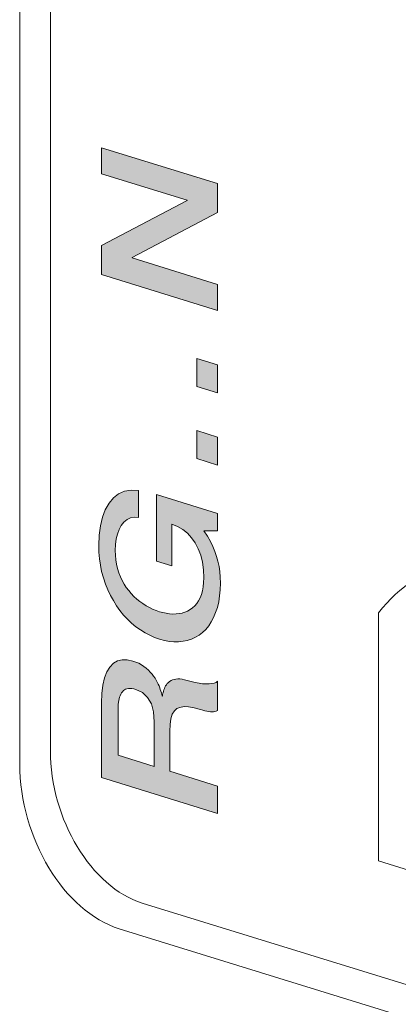
# Model space of a CAD drawing. Units: millimetres. Extents: x 0 to 556, y 0 to 403.
# Drawn here: x 37 to 40, y 177 to 186 of the extents above; entities that cross this region are included whole.
import ezdxf

# ---------------------------------------------------------------- set-up
doc = ezdxf.new("R2010")
doc.units = ezdxf.units.MM
doc.header["$LTSCALE"] = 3

# ---------------------------------------------------------------- blocks, each defined once
blk = doc.blocks.new('ASISE NRG Control -01')
h = blk.add_hatch(color=31)
h.dxf.hatch_style = 1
h.paths.add_polyline_path([(-12.3695, -15.1307), (-12.3453, -15.1204), (-12.3211, -15.1072), (-12.2991, -15.0918), (-12.2782, -15.0731), (-12.2607, -15.0519), (-12.2442, -15.026), (-12.2299, -14.9993), (-12.2178, -14.9675), (-12.2079, -14.9336), (-12.2013, -14.8972), (-12.1969, -14.8572), (-12.1958, -14.8146), (-12.1991, -14.7396), (-12.2079, -14.6704), (-12.2244, -14.6061), (-12.2464, -14.5461), (-12.2749, -14.4928), (-12.3079, -14.4442), (-12.3464, -14.4027), (-12.3893, -14.3688), (-12.4377, -14.3405), (-12.4894, -14.3201), (-12.4894, -14.7032), (-12.6323, -14.659), (-12.6323, -14.0452), (-12.0682, -14.2195), (-12.0682, -14.3807), (-12.1947, -14.3801), (-12.1628, -14.4299), (-12.1353, -14.4783), (-12.1122, -14.5254), (-12.0924, -14.5714), (-12.077, -14.6161), (-12.0649, -14.6613), (-12.055, -14.7087), (-12.0484, -14.7566), (-12.044, -14.8083), (-12.0429, -14.8618), (-12.0451, -14.9233), (-12.0495, -14.9811), (-12.0583, -15.0361), (-12.0704, -15.087), (-12.0869, -15.1352), (-12.1056, -15.1797), (-12.1265, -15.2206), (-12.1507, -15.256), (-12.1782, -15.2889), (-12.2068, -15.3171), (-12.2387, -15.3412), (-12.2727, -15.3617), (-12.3098, -15.379), (-12.3394, -15.3886), (-12.3464, -15.3907), (-12.3871, -15.3989), (-12.4278, -15.4026), (-12.4707, -15.4026), (-12.5136, -15.3997), (-12.5587, -15.3917), (-12.6049, -15.3789), (-12.6499, -15.3635), (-12.695, -15.3437), (-12.7379, -15.3201), (-12.7808, -15.2935), (-12.8215, -15.2646), (-12.8622, -15.2314), (-12.8996, -15.1961), (-12.9359, -15.1568), (-12.97, -15.1152), (-13.0018, -15.0714), (-13.0304, -15.0241), (-13.0579, -14.9756), (-13.0821, -14.9238), (-13.103, -14.8715), (-13.1217, -14.8154), (-13.1382, -14.7571), (-13.1503, -14.6986), (-13.1591, -14.6382), (-13.1635, -14.5777), (-13.1657, -14.5149), (-13.1624, -14.4198), (-13.1503, -14.3348), (-13.1316, -14.2562), (-13.1052, -14.1875), (-13.07, -14.1259), (-13.0293, -14.0763), (-12.9821, -14.0392), (-12.9271, -14.0162), (-12.8666, -14.0068), (-12.7995, -14.0098), (-12.7995, -14.2568), (-12.838, -14.2553), (-12.8732, -14.2621), (-12.904, -14.2778), (-12.9326, -14.3), (-12.9568, -14.331), (-12.9766, -14.3677), (-12.993, -14.41), (-13.004, -14.4554), (-13.0106, -14.5066), (-13.0128, -14.5621), (-13.0117, -14.6053), (-13.0073, -14.6481), (-13.0007, -14.6886), (-12.9908, -14.7287), (-12.9788, -14.7679), (-12.9645, -14.8034), (-12.948, -14.8395), (-12.9304, -14.8716), (-12.9106, -14.9028), (-12.8886, -14.9318), (-12.8644, -14.96), (-12.8402, -14.9852), (-12.8138, -15.0097), (-12.7863, -15.0315), (-12.7577, -15.0521), (-12.728, -15.0717), (-12.6972, -15.0886), (-12.6675, -15.1022), (-12.6356, -15.115), (-12.6049, -15.126), (-12.573, -15.1344), (-12.5422, -15.1409), (-12.5114, -15.146), (-12.4817, -15.1478), (-12.452, -15.1466), (-12.4234, -15.1436), (-12.3959, -15.1388), (-12.3888, -15.1366), (-12.3694, -15.1306)])
h.paths.add_polyline_path([(-12.9864, -16.4499), (-12.9864, -16.0195), (-12.9854, -15.9991), (-12.9843, -15.9802), (-12.9799, -15.9461), (-12.9766, -15.9294), (-12.9722, -15.9144), (-12.9678, -15.901), (-12.9612, -15.8868), (-12.9546, -15.8755), (-12.9469, -15.8646), (-12.9381, -15.854), (-12.9282, -15.8467), (-12.9172, -15.8412), (-12.9051, -15.8361), (-12.8908, -15.8331), (-12.8765, -15.8331), (-12.86, -15.8337), (-12.8424, -15.8377), (-12.8226, -15.8423), (-12.761, -15.8717), (-12.7137, -15.9159), (-12.6796, -15.9753), (-12.6587, -16.0497), (-12.6521, -16.1405), (-12.6521, -16.5532)], flags=16)
h.paths.add_polyline_path([(-12.0682, -16.7336), (-12.0682, -16.9866), (-13.1393, -16.6556), (-13.1393, -15.9678), (-13.136, -15.8801), (-13.1272, -15.8029), (-13.1118, -15.7367), (-13.0909, -15.681), (-13.0634, -15.6363), (-13.0304, -15.6021), (-12.993, -15.5796), (-12.9502, -15.5692), (-12.9029, -15.569), (-12.8501, -15.5809), (-12.8215, -15.5912), (-12.7951, -15.6023), (-12.7709, -15.6157), (-12.7478, -15.6303), (-12.7269, -15.6471), (-12.7071, -15.665), (-12.6895, -15.6823), (-12.673, -15.7007), (-12.6587, -15.7199), (-12.6455, -15.7388), (-12.6345, -15.7585), (-12.6247, -15.7763), (-12.6159, -15.7938), (-12.6082, -15.811), (-12.6027, -15.8275), (-12.5972, -15.8425), (-12.5917, -15.859), (-12.5873, -15.8736), (-12.584, -15.888), (-12.5796, -15.9026), (-12.5763, -15.9037), (-12.5752, -15.8877), (-12.5719, -15.874), (-12.5686, -15.8602), (-12.5653, -15.8464), (-12.5598, -15.8348), (-12.5554, -15.8214), (-12.5488, -15.8101), (-12.5411, -15.7992), (-12.5323, -15.7886), (-12.5224, -15.7783), (-12.5114, -15.7699), (-12.4982, -15.7621), (-12.485, -15.7559), (-12.4696, -15.7503), (-12.4531, -15.748), (-12.4355, -15.746), (-12.4157, -15.7462), (-12.3959, -15.7479), (-12.3739, -15.7532), (-12.3497, -15.7592), (-12.3112, -15.7696), (-12.2749, -15.7793), (-12.2398, -15.7858), (-12.2068, -15.7901), (-12.176, -15.7922), (-12.1474, -15.7921), (-12.1221, -15.7896), (-12.1001, -15.786), (-12.0825, -15.7782), (-12.0682, -15.7678), (-12.0682, -16.0385), (-12.0803, -16.0436), (-12.1067, -16.0502), (-12.121, -16.0503), (-12.1353, -16.0488), (-12.1507, -16.047), (-12.1672, -16.0434), (-12.1848, -16.0394), (-12.2046, -16.0348), (-12.2255, -16.0283), (-12.2837, -16.0133), (-12.3354, -16.0032), (-12.3783, -16.0018), (-12.4157, -16.008), (-12.4443, -16.0199), (-12.4674, -16.0408), (-12.4861, -16.072), (-12.4993, -16.1138), (-12.507, -16.1647), (-12.5092, -16.2276), (-12.5092, -16.5974)])
h.paths.add_polyline_path([(-12.0682, -11.1798), (-12.0682, -11.446), (-12.8556, -11.8594), (-12.8556, -11.8653), (-12.0682, -12.1087), (-12.0682, -12.3483), (-13.1393, -12.0173), (-13.1393, -11.751), (-12.3497, -11.3369), (-12.3497, -11.3324), (-13.1393, -11.0884), (-13.1393, -10.8488)])
h.paths.add_polyline_path([(-12.2605, -13.4568), (-12.2605, -13.7154), (-12.0682, -13.7749), (-12.0682, -13.5162)])
h.paths.add_polyline_path([(-12.2605, -12.7911), (-12.2605, -13.0497), (-12.0682, -13.1091), (-12.0682, -12.8505)])
at = {"linetype": 'Continuous', "lineweight": 0, "extrusion": (-0.707107, -0.218508, 0.672499)}
for p, q in [((-13.8946, 25.7926), (-13.8946, -16.5294)), ((-12.9754, -18.0499), (-3.5002, -20.9779))]:
    blk.add_line(p, q, dxfattribs=at)
at = {"color": 31, "linetype": 'Continuous', "lineweight": 0, "extrusion": (-0.707107, -0.218508, 0.672499)}
for p, q in [((-13.6117, -16.4086), (-13.6117, 25.6279)), ((-13.1393, -10.8488), (-12.0682, -11.1798)), ((-13.1393, -11.0884), (-13.1393, -10.8488)), ((-12.3497, -11.3324), (-13.1393, -11.0884)), ((-12.0682, -11.1798), (-12.0682, -11.446)), ((-13.1393, -11.751), (-12.3497, -11.3369)), ((-12.3497, -11.3369), (-12.3497, -11.3324)), ((-12.0682, -11.446), (-12.8556, -11.8594)), ((-13.1393, -12.0173), (-13.1393, -11.751)), ((-12.8556, -11.8594), (-12.8556, -11.8653)), ((-12.8556, -11.8653), (-12.0682, -12.1087)), ((-12.0682, -12.3483), (-13.1393, -12.0173)), ((-12.0682, -12.1087), (-12.0682, -12.3483)), ((-12.2605, -12.7911), (-12.0682, -12.8505)), ((-12.2605, -12.7911), (-12.2605, -13.0497)), ((-12.0682, -12.8505), (-12.0682, -13.1091)), ((-12.0682, -13.1091), (-12.2605, -13.0497)), ((-12.2605, -13.4568), (-12.0682, -13.5162)), ((-12.2605, -13.4568), (-12.2605, -13.7154)), ((-12.0682, -13.5162), (-12.0682, -13.7749)), ((-12.0682, -13.7749), (-12.2605, -13.7154)), ((-10.5836, -17.4235), (-10.5836, -15.1356)), ((-13.0634, -15.6363), (-13.0304, -15.6021)), ((-13.0304, -15.6021), (-12.993, -15.5796)), ((-12.993, -15.5796), (-12.9502, -15.5692)), ((-12.9502, -15.5692), (-12.9029, -15.569)), ((-12.9029, -15.569), (-12.8501, -15.5809)), ((-12.8501, -15.5809), (-12.8215, -15.5912)), ((-12.8215, -15.5912), (-12.7951, -15.6023)), ((-12.7951, -15.6023), (-12.7709, -15.6157)), ((-13.1118, -15.7367), (-13.0909, -15.681)), ((-13.0909, -15.681), (-13.0634, -15.6363)), ((-12.7709, -15.6157), (-12.7478, -15.6303)), ((-12.7478, -15.6303), (-12.7269, -15.6471)), ((-12.7269, -15.6471), (-12.7071, -15.665)), ((-12.7071, -15.665), (-12.6895, -15.6823)), ((-12.6895, -15.6823), (-12.673, -15.7007)), ((-12.673, -15.7007), (-12.6587, -15.7199)), ((-13.1272, -15.8029), (-13.1118, -15.7367)), ((-12.6587, -15.7199), (-12.6455, -15.7388)), ((-12.6455, -15.7388), (-12.6345, -15.7585)), ((-12.6345, -15.7585), (-12.6247, -15.7763)), ((-12.6247, -15.7763), (-12.6159, -15.7938)), ((-12.6159, -15.7938), (-12.6082, -15.811)), ((-12.5411, -15.7992), (-12.5323, -15.7886)), ((-12.5323, -15.7886), (-12.5224, -15.7783)), ((-12.5224, -15.7783), (-12.5114, -15.7699)), ((-12.5114, -15.7699), (-12.4982, -15.7621)), ((-12.4982, -15.7621), (-12.485, -15.7559)), ((-12.485, -15.7559), (-12.4696, -15.7503)), ((-12.4696, -15.7503), (-12.4531, -15.748)), ((-12.4531, -15.748), (-12.4355, -15.746)), ((-12.4355, -15.746), (-12.4157, -15.7462)), ((-12.4157, -15.7462), (-12.3959, -15.7479)), ((-12.3959, -15.7479), (-12.3739, -15.7532)), ((-12.3739, -15.7532), (-12.3497, -15.7592)), ((-12.3497, -15.7592), (-12.3112, -15.7696)), ((-12.3112, -15.7696), (-12.2749, -15.7793)), ((-12.2749, -15.7793), (-12.2398, -15.7858)), ((-12.2398, -15.7858), (-12.2068, -15.7901)), ((-12.2068, -15.7901), (-12.176, -15.7922)), ((-12.176, -15.7922), (-12.1474, -15.7921)), ((-12.1474, -15.7921), (-12.1221, -15.7896)), ((-12.1221, -15.7896), (-12.1001, -15.786)), ((-12.1001, -15.786), (-12.0825, -15.7782)), ((-12.0825, -15.7782), (-12.0682, -15.7678)), ((-12.0682, -15.7678), (-12.0682, -16.0385)), ((-13.1393, -15.9678), (-13.136, -15.8801)), ((-13.136, -15.8801), (-13.1272, -15.8029)), ((-12.9612, -15.8868), (-12.9546, -15.8755)), ((-12.9546, -15.8755), (-12.9469, -15.8646)), ((-12.9469, -15.8646), (-12.9381, -15.854)), ((-12.9381, -15.854), (-12.9282, -15.8467)), ((-12.9282, -15.8467), (-12.9172, -15.8412)), ((-12.9172, -15.8412), (-12.9051, -15.8361)), ((-12.9051, -15.8361), (-12.8908, -15.8331)), ((-12.8908, -15.8331), (-12.8765, -15.8331)), ((-12.8765, -15.8331), (-12.86, -15.8337)), ((-12.86, -15.8337), (-12.8424, -15.8377)), ((-12.8424, -15.8377), (-12.8226, -15.8423)), ((-12.8226, -15.8423), (-12.761, -15.8717)), ((-12.761, -15.8717), (-12.7137, -15.9159)), ((-12.6082, -15.811), (-12.6027, -15.8275)), ((-12.6027, -15.8275), (-12.5972, -15.8425)), ((-12.5972, -15.8425), (-12.5917, -15.859)), ((-12.5917, -15.859), (-12.5873, -15.8736)), ((-12.5873, -15.8736), (-12.584, -15.888)), ((-12.5752, -15.8877), (-12.5719, -15.874)), ((-12.5719, -15.874), (-12.5686, -15.8602)), ((-12.5686, -15.8602), (-12.5653, -15.8464)), ((-12.5653, -15.8464), (-12.5598, -15.8348)), ((-12.5598, -15.8348), (-12.5554, -15.8214)), ((-12.5554, -15.8214), (-12.5488, -15.8101)), ((-12.5488, -15.8101), (-12.5411, -15.7992)), ((-13.1393, -16.6556), (-13.1393, -15.9678)), ((-12.9843, -15.9802), (-12.9799, -15.9461)), ((-12.9799, -15.9461), (-12.9766, -15.9294)), ((-12.9766, -15.9294), (-12.9722, -15.9144)), ((-12.9722, -15.9144), (-12.9678, -15.901)), ((-12.9678, -15.901), (-12.9612, -15.8868)), ((-12.7137, -15.9159), (-12.6796, -15.9753)), ((-12.6796, -15.9753), (-12.6587, -16.0497)), ((-12.584, -15.888), (-12.5796, -15.9026)), ((-12.5796, -15.9026), (-12.5763, -15.9037)), ((-12.5763, -15.9037), (-12.5752, -15.8877)), ((-12.9864, -16.0195), (-12.9854, -15.9991)), ((-12.9864, -16.4499), (-12.9864, -16.0195)), ((-12.9854, -15.9991), (-12.9843, -15.9802)), ((-12.6587, -16.0497), (-12.6521, -16.1405)), ((-12.4674, -16.0408), (-12.4861, -16.072)), ((-12.4443, -16.0199), (-12.4674, -16.0408)), ((-12.4157, -16.008), (-12.4443, -16.0199)), ((-12.3783, -16.0018), (-12.4157, -16.008)), ((-12.3354, -16.0032), (-12.3783, -16.0018)), ((-12.2837, -16.0133), (-12.3354, -16.0032)), ((-12.2255, -16.0283), (-12.2837, -16.0133)), ((-12.2046, -16.0348), (-12.2255, -16.0283)), ((-12.1848, -16.0394), (-12.2046, -16.0348)), ((-12.1672, -16.0434), (-12.1848, -16.0394)), ((-12.1507, -16.047), (-12.1672, -16.0434)), ((-12.1353, -16.0488), (-12.1507, -16.047)), ((-12.121, -16.0503), (-12.1353, -16.0488)), ((-12.1067, -16.0502), (-12.121, -16.0503)), ((-12.0803, -16.0436), (-12.1067, -16.0502)), ((-12.0682, -16.0385), (-12.0803, -16.0436)), ((-12.6521, -16.1405), (-12.6521, -16.5532)), ((-12.4993, -16.1138), (-12.507, -16.1647)), ((-12.4861, -16.072), (-12.4993, -16.1138)), ((-12.507, -16.1647), (-12.5092, -16.2276)), ((-12.5092, -16.2276), (-12.5092, -16.5974)), ((-12.6521, -16.5532), (-12.9864, -16.4499)), ((-12.5092, -16.5974), (-12.0682, -16.7336)), ((-12.0682, -16.9866), (-13.1393, -16.6556)), ((-12.0682, -16.7336), (-12.0682, -16.9866)), ((-4.3553, -19.3481), (-10.5836, -17.4235)), ((-3.5002, -20.6745), (-12.7632, -17.812))]:
    blk.add_line(p, q, dxfattribs=at)
at = {"color": 31, "linetype": 'Continuous', "lineweight": 0}
blk.add_lwpolyline([(-12.3695, -15.1307), (-12.3453, -15.1204), (-12.3211, -15.1072), (-12.2991, -15.0918), (-12.2782, -15.0731), (-12.2607, -15.0519), (-12.2442, -15.026), (-12.2299, -14.9993), (-12.2178, -14.9675), (-12.2079, -14.9336), (-12.2013, -14.8972), (-12.1969, -14.8572), (-12.1958, -14.8146), (-12.1991, -14.7396), (-12.2079, -14.6704), (-12.2244, -14.6061), (-12.2464, -14.5461), (-12.2749, -14.4928), (-12.3079, -14.4442), (-12.3464, -14.4027), (-12.3893, -14.3688), (-12.4377, -14.3405), (-12.4894, -14.3201), (-12.4894, -14.7032), (-12.6323, -14.659), (-12.6323, -14.0452), (-12.0682, -14.2195), (-12.0682, -14.3807), (-12.1947, -14.3801), (-12.1628, -14.4299), (-12.1353, -14.4783), (-12.1122, -14.5254), (-12.0924, -14.5714), (-12.077, -14.6161), (-12.0649, -14.6613), (-12.055, -14.7087), (-12.0484, -14.7566), (-12.044, -14.8083), (-12.0429, -14.8618), (-12.0451, -14.9233), (-12.0495, -14.9811), (-12.0583, -15.0361), (-12.0704, -15.087), (-12.0869, -15.1352), (-12.1056, -15.1797), (-12.1265, -15.2206), (-12.1507, -15.256), (-12.1782, -15.2889), (-12.2068, -15.3171), (-12.2387, -15.3412), (-12.2727, -15.3617), (-12.3098, -15.379), (-12.3394, -15.3886), (-12.3464, -15.3907), (-12.3871, -15.3989), (-12.4278, -15.4026), (-12.4707, -15.4026), (-12.5136, -15.3997), (-12.5587, -15.3917), (-12.6049, -15.3789), (-12.6499, -15.3635), (-12.695, -15.3437), (-12.7379, -15.3201), (-12.7808, -15.2935), (-12.8215, -15.2646), (-12.8622, -15.2314), (-12.8996, -15.1961), (-12.9359, -15.1568), (-12.97, -15.1152), (-13.0018, -15.0714), (-13.0304, -15.0241), (-13.0579, -14.9756), (-13.0821, -14.9238), (-13.103, -14.8715), (-13.1217, -14.8154), (-13.1382, -14.7571), (-13.1503, -14.6986), (-13.1591, -14.6382), (-13.1635, -14.5777), (-13.1657, -14.5149), (-13.1624, -14.4198), (-13.1503, -14.3348), (-13.1316, -14.2562), (-13.1052, -14.1875), (-13.07, -14.1259), (-13.0293, -14.0763), (-12.9821, -14.0392), (-12.9271, -14.0162), (-12.8666, -14.0068), (-12.7995, -14.0098), (-12.7995, -14.2568), (-12.838, -14.2553), (-12.8732, -14.2621), (-12.904, -14.2778), (-12.9326, -14.3), (-12.9568, -14.331), (-12.9766, -14.3677), (-12.993, -14.41), (-13.004, -14.4554), (-13.0106, -14.5066), (-13.0128, -14.5621), (-13.0117, -14.6053), (-13.0073, -14.6481), (-13.0007, -14.6886), (-12.9908, -14.7287), (-12.9788, -14.7679), (-12.9645, -14.8034), (-12.948, -14.8395), (-12.9304, -14.8716), (-12.9106, -14.9028), (-12.8886, -14.9318), (-12.8644, -14.96), (-12.8402, -14.9852), (-12.8138, -15.0097), (-12.7863, -15.0315), (-12.7577, -15.0521), (-12.728, -15.0717), (-12.6972, -15.0886), (-12.6675, -15.1022), (-12.6356, -15.115), (-12.6049, -15.126), (-12.573, -15.1344), (-12.5422, -15.1409), (-12.5114, -15.146), (-12.4817, -15.1478), (-12.452, -15.1466), (-12.4234, -15.1436), (-12.3959, -15.1388), (-12.3888, -15.1366), (-12.3694, -15.1306)], close=True, dxfattribs=at)
for centre, major_axis, start_param, end_param in [((-9.0265, -17.447), (-0.8634, 2.7941), 4.999887, 6.705022), ((-12.7632, -16.6708), (-0.3543, 1.1465), 1.140066, 2.710862)]:
    blk.add_ellipse(centre, major_axis=major_axis, ratio=0.672499, start_param=start_param, end_param=end_param, dxfattribs=at)
at = {"linetype": 'Continuous', "lineweight": 0}
blk.add_ellipse((-12.9754, -16.8135), major_axis=(0.3838, -1.242), ratio=0.672499, start_param=4.281658, end_param=5.852454, dxfattribs=at)
blk = doc.blocks.new('CGI1384-00')
blk.add_blockref('ASISE NRG Control -01', (-505.35301769, 195.46120308))

msp = doc.modelspace()

# ---------------------------------------------------------------- block references
msp.add_blockref('CGI1384-00', (556, 0))

doc.saveas('drawing.dxf')
